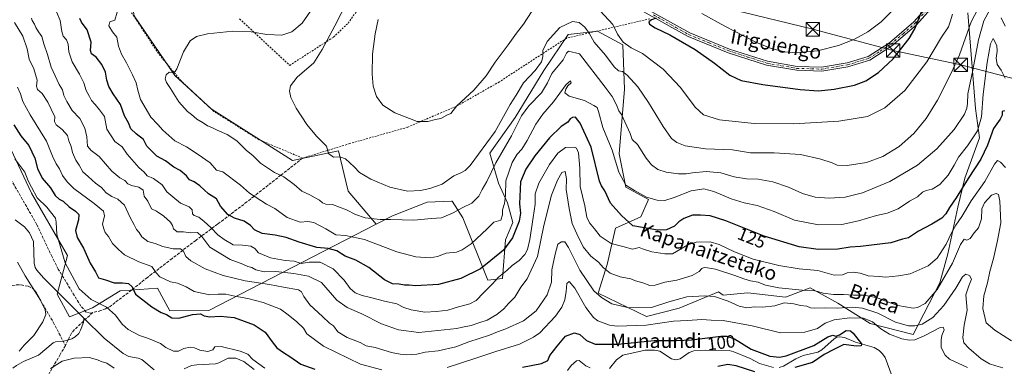
# Model space of a CAD drawing. Units: metres. Extents: x 616612 to 620036, y 4791898 to 4794271.
# Drawn here: x 619139 to 619691, y 4793364 to 4793558 of the extents above; entities that cross this region are included whole.
import ezdxf
from ezdxf.enums import TextEntityAlignment as Align

# ---------------------------------------------------------------- set-up
doc = ezdxf.new("R2010")
doc.units = ezdxf.units.M
doc.header["$MEASUREMENT"] = 0
for name, pattern in [('DGN Style 2', [1.648017, 0.98881, -0.659207]), ('DGN Style 3', [2.307223, 1.648017, -0.659207]), ('DGN Style 4', [2.638475, 1.318413, -0.659207, 0.001648, -0.659207])]:
    doc.linetypes.add(name, pattern=pattern)
for name, color, linetype, lineweight in [('Alambrada', 7, 'DGN Style 2', 0), ('Arbolado forestal CxS', 92, 'Continuous', 0), ('Corriente natural lineal', 142, 'Continuous', 13), ('Curva de nivel maestra', 30, 'Continuous', 30), ('Curva de nivel normal', 30, 'Continuous', 0), ('Pastizal CxS', 92, 'Continuous', 0), ('Pista pavimentada Cxs', 135, 'Continuous', 0), ('Pista pavimentada eje', 135, 'DGN Style 4', 0), ('Prado CxS', 92, 'Continuous', 0), ('Rótulo de curva de nivel directora', 7, 'Continuous', 0), ('Senda', 7, 'DGN Style 3', 0), ('Surgencia fuente', 7, 'Continuous', 0), ('Tendido', 6, 'Continuous', 0), ('Texto cartográfico', 7, 'Continuous', 0), ('Torre de tendido puntual', 7, 'Continuous', 0)]:
    doc.layers.add(name, color=color, linetype=linetype, lineweight=lineweight)
doc.styles.add('Style-Arial', font='txt')

# ---------------------------------------------------------------- blocks, each defined once
blk = doc.blocks.new('*U6')
at = {"layer": 'Arbolado forestal CxS', "color": 92, "linetype": 'Continuous', "lineweight": 0}
blk.add_polyline3d([(619119.3207, 4793516.6335, 95.8331), (619145.5161, 4793460.9305, 93.9033), (619165.7353, 4793426.1603, 96.9343), (619159.9933, 4793404.3381, 91.5802), (619166.8845, 4793391.7033, 92.0094), (619179.7259, 4793396.7607, 93.7325), (619195.2555, 4793406.2511, 99.3572), (619201.1349, 4793406.6797, 99.733), (619216.2751, 4793407.7843, 103.3816), (619219.8595, 4793401.2131, 102.3798), (619223.1665, 4793395.1505, 101.1595), (619245.0045, 4793395.1879, 101.7947), (619338.9095, 4793443.5633, 134.6074), (619348.1053, 4793448.3005, 136.5567), (619367.5149, 4793456.0309, 138.8594), (619381.1435, 4793456.5491, 137.7144), (619381.4773, 4793456.5619, 137.7006), (619387.5505, 4793447.2583, 134.6075), (619401.5908, 4793412.1969, 122.4686), (619409.8165, 4793413.1457, 120.5488), (619411.5375, 4793434.8229, 127.2917), (619415.6194, 4793444.5135, 127.1343), (619412.5393, 4793455.6613, 129.2705), (619407.5825, 4793466.5655, 131.3053), (619402.6257, 4793483.4175, 139.1208), (619416.9479, 4793503.3915, 136.0778), (619433.0379, 4793529.8207, 137.9153), (619446.5813, 4793549.9371, 138.4323), (619458.4841, 4793551.3099, 140.5871), (619463.0337, 4793551.8345, 142.2935), (619477.3091, 4793544.1139, 145.3095), (619478.2474, 4793519.3601, 138.0212), (619475.1747, 4793483.0111, 131.8491), (619479.0123, 4793464.3251, 129.9507), (619491.6548, 4793457.4305, 130.1292), (619487.3077, 4793447.6975, 127.4017), (619473.2381, 4793441.4441, 122.7717), (619468.5483, 4793421.1213, 116.3229), (619463.513, 4793405.0193, 111.1412), (619490.5051, 4793391.9337, 108.6888), (619508.895, 4793396.5301, 108.5869), (619530.8583, 4793405.6747, 111.9536), (619533.4958, 4793403.8237, 111.3319), (619547.3615, 4793405.1077, 112.9068), (619568.4705, 4793402.6571, 113.5654), (619570.0007, 4793403.2443, 114.0742), (619582.4519, 4793408.0227, 116.2965), (619589.0708, 4793404.2801, 115.3729), (619597.8335, 4793399.3255, 113.4476), (619616.0609, 4793387.9419, 106.6926), (619640.2213, 4793381.8103, 108.3612), (619655.1557, 4793410.7157, 116.3273), (619659.4915, 4793427.0951, 119.3558), (619665.2723, 4793453.1093, 123.4407), (619669.1263, 4793469.4885, 125.3824), (619677.3159, 4793492.1309, 129.582), (619675.0523, 4793508.4167, 133.0565), (619670.7567, 4793562.1221, 142.4325)], dxfattribs=at)
blk = doc.blocks.new('*U12')
at = {"layer": 'Prado CxS', "color": 92, "linetype": 'Continuous', "lineweight": 0}
blk.add_polyline3d([(619670.7567, 4793562.1221, 142.4325), (619675.0523, 4793508.4167, 133.0565), (619677.3159, 4793492.1309, 129.582), (619669.1263, 4793469.4885, 125.3824), (619665.2723, 4793453.1093, 123.4407), (619659.4915, 4793427.0951, 119.3558), (619655.1557, 4793410.7157, 116.3273), (619640.2213, 4793381.8103, 108.3612), (619616.0609, 4793387.9419, 106.6926), (619597.8335, 4793399.3255, 113.4476), (619589.0708, 4793404.2801, 115.3729), (619582.4519, 4793408.0227, 116.2965), (619570.0007, 4793403.2443, 114.0742), (619568.4705, 4793402.6571, 113.5654), (619547.3615, 4793405.1077, 112.9068), (619533.4958, 4793403.8237, 111.3319), (619530.8583, 4793405.6747, 111.9536), (619508.895, 4793396.5301, 108.5869), (619490.5051, 4793391.9337, 108.6888), (619463.513, 4793405.0193, 111.1412), (619468.5483, 4793421.1213, 116.3229), (619473.2381, 4793441.4441, 122.7717), (619487.3077, 4793447.6975, 127.4017), (619491.6548, 4793457.4305, 130.1292), (619479.0123, 4793464.3251, 129.9507), (619475.1747, 4793483.0111, 131.8491), (619478.2474, 4793519.3601, 138.0212), (619477.3091, 4793544.1139, 145.3095), (619463.0337, 4793551.8345, 142.2935), (619458.4841, 4793551.3099, 140.5871), (619446.5813, 4793549.9371, 138.4323), (619433.0379, 4793529.8207, 137.9153), (619416.9479, 4793503.3915, 136.0778), (619402.6257, 4793483.4175, 139.1208), (619407.5825, 4793466.5655, 131.3053), (619412.5393, 4793455.6613, 129.2705), (619415.6194, 4793444.5135, 127.1343), (619411.5375, 4793434.8229, 127.2917), (619409.8165, 4793413.1457, 120.5488), (619401.5908, 4793412.1969, 122.4686), (619387.5505, 4793447.2583, 134.6075), (619381.4773, 4793456.5619, 137.7006), (619381.1435, 4793456.5491, 137.7144), (619367.5149, 4793456.0309, 138.8594), (619348.1053, 4793448.3005, 136.5567), (619338.9095, 4793443.5633, 134.6074), (619323.1566, 4793462.1793, 137.8713), (619317.7579, 4793484.6713, 140.5452), (619291.9593, 4793479.2719, 137.6664), (619246.4357, 4793508.3083, 137.1512), (619226.0709, 4793527.0173, 135.2761), (619203.2627, 4793560.3705, 132.1919)], dxfattribs=at)
blk = doc.blocks.new('5TTEND')
at = {"layer": 'Surgencia fuente', "color": 7, "linetype": 'Continuous', "lineweight": 0}
for p, q in [((-0.375, 0.3754), (0.375, -0.3746)), ((0.372, 0.3784), (-0.372, -0.3776))]:
    blk.add_line(p, q, dxfattribs=at)
at = {"layer": 'Surgencia fuente', "color": 7, "linetype": 'Continuous', "lineweight": 0, "flags": 128}
blk.add_lwpolyline([(-0.375, -0.3746), (0.375, -0.3746), (0.375, 0.3754), (-0.375, 0.3754), (-0.372, -0.3776)], dxfattribs=at)

msp = doc.modelspace()

# ---------------------------------------------------------------- linework, layer by layer
at = {"layer": 'Alambrada', "color": 7, "linetype": 'DGN Style 2', "lineweight": 0}
for points in [[(619262.3501, 4793558.6901, 133.423), (619290.4201, 4793532.6701, 139.3188), (619315.0001, 4793548.5101, 140.5628), (619323.2301, 4793556.3501, 141.7316), (619340.2101, 4793580.1601, 142.6952)], [(619492.4219, 4793558.7994, 150.7557), (619445.7228, 4793547.9515, 147.6311), (619408.0101, 4793523.4601, 144.3871), (619384.7601, 4793510.1501, 145.9905), (619356.5101, 4793498.0001, 145.4526), (619323.9801, 4793488.8001, 142.069), (619297.6701, 4793480.6801, 138.5663), (619273.0801, 4793491.0301, 136.9981), (619247.9201, 4793506.8601, 137.1538), (619229.4601, 4793524.0501, 136.2569), (619216.7601, 4793539.3101, 134.2744), (619198.1401, 4793567.7201, 131.3872)]]:
    msp.add_polyline3d(points, dxfattribs=at)
at = {"layer": 'Arbolado forestal CxS', "color": 92, "linetype": 'Continuous', "lineweight": 0}
for points in [[(619670.7567, 4793562.1221, 142.4325), (619675.0523, 4793508.4167, 133.0565), (619677.3159, 4793492.1309, 129.582), (619669.1263, 4793469.4885, 125.3824), (619665.2723, 4793453.1093, 123.4407), (619659.4915, 4793427.0951, 119.3558), (619655.1557, 4793410.7157, 116.3273), (619640.2213, 4793381.8103, 108.3612), (619616.0609, 4793387.9419, 106.6926), (619597.8335, 4793399.3255, 113.4476), (619589.0708, 4793404.2801, 115.3729), (619582.4519, 4793408.0227, 116.2965), (619570.0007, 4793403.2443, 114.0742), (619568.4705, 4793402.6571, 113.5654), (619547.3615, 4793405.1077, 112.9068), (619533.4958, 4793403.8237, 111.3319), (619530.8583, 4793405.6747, 111.9536), (619508.895, 4793396.5301, 108.5869), (619490.5051, 4793391.9337, 108.6888), (619463.513, 4793405.0193, 111.1412), (619468.5483, 4793421.1213, 116.3229), (619473.2381, 4793441.4441, 122.7717), (619487.3077, 4793447.6975, 127.4017), (619491.6548, 4793457.4305, 130.1292), (619479.0123, 4793464.3251, 129.9507), (619475.1747, 4793483.0111, 131.8491), (619478.2474, 4793519.3601, 138.0212), (619477.3091, 4793544.1139, 145.3095), (619463.0337, 4793551.8345, 142.2935), (619458.4841, 4793551.3099, 140.5871), (619446.5813, 4793549.9371, 138.4323), (619433.0379, 4793529.8207, 137.9153), (619416.9479, 4793503.3915, 136.0778), (619402.6257, 4793483.4175, 139.1208), (619407.5825, 4793466.5655, 131.3053), (619412.5393, 4793455.6613, 129.2705), (619415.6194, 4793444.5135, 127.1343), (619411.5375, 4793434.8229, 127.2917), (619409.8165, 4793413.1457, 120.5488), (619401.5908, 4793412.1969, 122.4686), (619387.5505, 4793447.2583, 134.6075), (619381.4773, 4793456.5619, 137.7006), (619381.1435, 4793456.5491, 137.7144), (619367.5149, 4793456.0309, 138.8594), (619348.1053, 4793448.3005, 136.5567), (619338.9095, 4793443.5633, 134.6074)], [(619119.3207, 4793516.6335, 95.8331), (619145.5161, 4793460.9305, 93.9033), (619165.7353, 4793426.1603, 96.9343), (619159.9933, 4793404.3381, 91.5802), (619166.8845, 4793391.7033, 92.0094), (619179.7259, 4793396.7607, 93.7325), (619195.2555, 4793406.2511, 99.3572), (619201.1349, 4793406.6797, 99.733), (619216.2751, 4793407.7843, 103.3816), (619219.8595, 4793401.2131, 102.3798), (619223.1665, 4793395.1505, 101.1595), (619245.0045, 4793395.1879, 101.7947), (619338.9095, 4793443.5633, 134.6074)]]:
    msp.add_polyline3d(points, dxfattribs=at)
at = {"layer": 'Corriente natural lineal', "color": 142, "linetype": 'Continuous', "lineweight": 13}
for points in [[(619175, 4793391, 91.5815), (619152.2355, 4793413.6263, 91.6449), (619148.5797, 4793417.7691, 91.7986), (619147.7341, 4793419.3047, 91.6858), (619147.1591, 4793421.7337, 91.4997), (619146.6303, 4793433.8589, 90.3806), (619144.5196, 4793438.8134, 90.5263), (619141.6095, 4793442.2357, 90.3294), (619136.5242, 4793446.0298, 90.4191)], [(619135.1834, 4793362.8322, 94.5059), (619137.1433, 4793364.5035, 94.1476), (619141.0788, 4793366.6348, 93.347), (619149.4559, 4793370.1879, 93.1399), (619157.6931, 4793377.0748, 92.5387), (619159.0687, 4793377.6447, 92.4764), (619163.6722, 4793378.0209, 92.1776), (619168.1585, 4793379.3947, 91.9734), (619170.1793, 4793380.5425, 91.8386), (619172.05, 4793382.38, 91.5917), (619173.1141, 4793384.216, 91.4857), (619174.7185, 4793388.5156, 91.4202), (619175, 4793391, 91.5815)], [(619214.4871, 4793361.9118, 92.9862), (619207.4407, 4793367.7617, 92.585), (619205.4821, 4793368.5382, 92.7587), (619200.2143, 4793369.5128, 92.6803), (619197.0755, 4793371.1804, 92.3023), (619186.3548, 4793379.7184, 91.8027), (619175, 4793391, 91.5815)], [(619628.4111, 4793358.2012, 101.6465), (619624.3864, 4793368.8224, 102.0993), (619622.8921, 4793371.0049, 101.9759), (619620.9737, 4793372.8858, 101.717), (619618.1801, 4793374.529, 101.3307), (619607.8272, 4793377.4935, 99.6259), (619601.5493, 4793380.1272, 99.8872), (619599.0066, 4793380.5359, 100.4248), (619597.2933, 4793380.209, 100.7307), (619595.797, 4793379.4117, 100.7228), (619588.9178, 4793373.2491, 100.1327), (619586.6674, 4793371.8313, 100.2068), (619578.4674, 4793369.9975, 99.966), (619574.3966, 4793368.14, 99.7712), (619567.4723, 4793364.0639, 100.1837), (619564.9106, 4793363.3029, 99.7177)], [(619561.8463, 4793363.3782, 99.1069), (619553.8967, 4793365.4764, 98.7738), (619548.7163, 4793368.292, 98.4438), (619539.5662, 4793372.0978, 98.0037), (619536.9059, 4793372.7894, 97.9427), (619523.6444, 4793373.0852, 97.934), (619517.1085, 4793372.6762, 98.3712), (619514.5284, 4793371.7544, 98.2409), (619509.4475, 4793368.1939, 97.5696), (619506.998, 4793367.5917, 97.4163), (619504.5479, 4793368.2, 97.5004), (619498.0918, 4793372.3968, 97.5573), (619494.9707, 4793372.957, 97.9015), (619489.7522, 4793372.9224, 98.393), (619477.3071, 4793370.2188, 98.6578), (619473.7739, 4793367.5313, 97.9657), (619469.8365, 4793362.7247, 97.2645)], [(619270.574, 4793362.2418, 94.4132), (619264.7849, 4793366.5702, 94.9628), (619260.1629, 4793368.5742, 95.2535), (619255.9271, 4793368.4625, 95.1252), (619250.6867, 4793365.8649, 94.1718), (619248.8738, 4793365.3841, 93.839), (619238.3772, 4793364.8793, 93.4763), (619235.2532, 4793364.3452, 93.6147), (619231.1393, 4793362.5547, 93.591)], [(619459.0056, 4793363.048, 97.0754), (619456.553, 4793364.2135, 96.882), (619452.7695, 4793367.1954, 96.7719), (619451.3557, 4793367.0471, 96.818), (619448.3431, 4793364.4411, 96.5501), (619446.1985, 4793361.5523, 96.5491)]]:
    msp.add_polyline3d(points, dxfattribs=at)
at = {"layer": 'Curva de nivel maestra', "color": 30, "linetype": 'Continuous', "lineweight": 30, "flags": 128}
for points, elevation in [([(619587.09, 4793518.4301), (619595.82, 4793519.3601), (619607.18, 4793521.6601), (619613.52, 4793523.9401), (619620.74, 4793528.5801), (619628.84, 4793536.3501), (619637.9, 4793547.7801), (619641, 4793553.1501), (619644.9, 4793562.6401), (619662.07, 4793590.0801), (619672.09, 4793604.6401), (619678.37, 4793613.0101), (619683.84, 4793620.9301), (619691.53, 4793627.6801)], 150), ([(619691.34, 4793507.2101), (619690.02, 4793506.7401), (619690.1, 4793504.6701), (619689.03, 4793502.5201), (619685.16, 4793497.3001), (619681.8, 4793487.9401), (619678.02, 4793480.0801), (619671, 4793469.1901), (619664.32, 4793458.4301), (619660.57, 4793453.0601), (619658.54, 4793449.4601), (619656.13, 4793447.1001), (619650.52, 4793443.6801), (619643.18, 4793439.7201), (619637.52, 4793435.9601), (619634.16, 4793435.2301), (619627.55, 4793433.2301), (619610.64, 4793431.0401), (619604.85, 4793430.7601), (619597.85, 4793429.7101), (619586.83, 4793429.4001), (619576.11, 4793430.9201), (619556.47, 4793436.9501), (619535.01, 4793445.5401), (619526.19, 4793448.3901), (619520.76, 4793448.6701), (619516.44, 4793448.7701), (619511.47, 4793446.8801), (619508.65, 4793444.9201), (619506.28, 4793442.5201), (619501.77, 4793440.4001), (619496.73, 4793440.3401), (619491.56, 4793441.1301), (619482.86, 4793442.7401), (619476.46, 4793448.5201), (619470.4, 4793455.4301), (619467.25, 4793462.3901), (619465.37, 4793465.1201), (619464.13, 4793467.7201), (619459.59, 4793486.8101), (619453.3, 4793500.1901), (619450.72, 4793503.5801), (619449.02, 4793503.4301), (619447.82, 4793502.7401), (619446.4, 4793500.8901), (619442.7, 4793498.3401), (619436.14, 4793492.0201), (619427.84, 4793481.9001), (619422.93, 4793474.5001), (619419.95, 4793467.3401), (619419.4, 4793455.0601), (619419.92, 4793449.7301), (619419.15, 4793445.3901), (619415.46, 4793436.0601), (619410.34, 4793429.0601), (619403.16, 4793423.3701), (619397.4, 4793418.6101), (619386.42, 4793413.2501), (619373.94, 4793409.8001), (619361.02, 4793409.0401), (619357.52, 4793409.3601), (619354.8, 4793409.4301), (619351.76, 4793409.9801), (619348.08, 4793410.2701), (619343.61, 4793412.4701), (619334.9, 4793419.4301), (619327.52, 4793423.3801), (619321.57, 4793425.7601), (619316.88, 4793428.7401), (619311.91, 4793429.9301), (619305.71, 4793430.6401), (619295.76, 4793433.5401), (619288.44, 4793436.1401), (619282.3, 4793437.4601), (619274.91, 4793438.5001), (619270.68, 4793440.5301), (619268.44, 4793442.9601), (619264.79, 4793445.3001), (619259.42, 4793446.9301), (619255.78, 4793449.1201), (619251.63, 4793453.8101), (619249.29, 4793457.8201), (619244.85, 4793460.7401), (619240.01, 4793465.0901), (619236.86, 4793467.2901), (619234.29, 4793468.5601), (619232.52, 4793470.8301), (619229.02, 4793473.7501), (619225.45, 4793475.5801), (619220.73, 4793479.1001), (619215.84, 4793481.7601), (619210.35, 4793487.4201), (619208.4, 4793491.0401), (619204.36, 4793494.2001), (619201.33, 4793497.1701), (619200.02, 4793500.5201), (619197.81, 4793504.4401), (619195.45, 4793510.8201), (619191.31, 4793516.6401), (619188.91, 4793520.8401), (619187.86, 4793524.3001), (619187.11, 4793528.8601), (619185.12, 4793533.1801), (619181.81, 4793537.2201), (619179.24, 4793539.0801), (619178.61, 4793541.0001), (619178.97, 4793545.6801), (619176.91, 4793552.6301), (619173.72, 4793556.8701), (619172.78, 4793558.8601)], 125), ([(619496.04, 4793559.1001), (619493.34, 4793558.2401), (619491.86, 4793557.0601), (619492.2, 4793555.7201), (619495.51, 4793553.6901), (619503.6, 4793549.8401), (619517.8, 4793541.5501), (619528.74, 4793533.9001), (619537.29, 4793527.1501), (619543.72, 4793524.1201), (619555.77, 4793521.9201), (619576.83, 4793519.1001), (619587.09, 4793518.4301)], 150), ([(619135.64, 4793499.3801), (619139.67, 4793493.1301), (619144.06, 4793487.7901), (619147.4, 4793480.5701), (619148.88, 4793474.7801), (619151.5, 4793469.4001), (619156.21, 4793463.9901), (619158.93, 4793459.7501), (619161.11, 4793457.6701), (619163.31, 4793456.4901), (619166.78, 4793453.2901), (619170.3, 4793450.8901), (619172.14, 4793449.0201), (619171.99, 4793446.0601), (619170.29, 4793440.0101), (619171.15, 4793436.1801), (619174.82, 4793430.2701), (619178.45, 4793421.7801), (619181.44, 4793416.9401), (619183.2, 4793413.5001), (619187.01, 4793412.3801), (619191.93, 4793410.7401), (619196.64, 4793410.8201), (619200.06, 4793410.3901), (619201.99, 4793408.4301), (619204, 4793404.3201), (619213, 4793397.2201), (619218.26, 4793394.1801), (619221.34, 4793392.9601), (619224.36, 4793391.1201), (619228.16, 4793391.0301), (619235.88, 4793393.0401), (619240.41, 4793393.4201), (619242.38, 4793392.3401), (619245.67, 4793391.7101), (619251.41, 4793392.0501), (619259.32, 4793391.3701), (619270.41, 4793387.2601), (619276.57, 4793383.0801), (619280.52, 4793377.6001), (619283.24, 4793374.3801), (619286.91, 4793371.6701), (619290.55, 4793369.4101), (619296.68, 4793365.1101), (619304.6, 4793362.4101)], 100), ([(619420.96, 4793363.4901), (619431.68, 4793365.5801), (619435.14, 4793367.2401), (619436.26, 4793370.0501), (619440.47, 4793375.2401), (619445.16, 4793380.8201), (619450.19, 4793382.8101), (619453.19, 4793381.7801), (619456.86, 4793378.3501), (619461.78, 4793376.4001), (619474.5, 4793376.4601), (619494.86, 4793378.4501), (619507.34, 4793378.4301), (619515.89, 4793378.8401), (619532.18, 4793380.7901), (619535.62, 4793380.9001), (619539.95, 4793379.3801), (619549.22, 4793373.6301), (619559.77, 4793369.5901), (619565.19, 4793369.0801), (619568.81, 4793369.8401), (619584.42, 4793375.7101), (619592.25, 4793380.5401), (619595.12, 4793381.3301), (619596.81, 4793380.8801), (619598.74, 4793381.6101), (619602.56, 4793383.9901), (619604.99, 4793383.7901), (619606.48, 4793382.6101), (619611.08, 4793376.4801), (619611.01, 4793375.3701), (619608.2, 4793375.1701), (619601.31, 4793376.1401), (619595.58, 4793373.4301), (619590.22, 4793370.4901), (619583.74, 4793366.1601), (619573.85, 4793363.2001)], 100), ([(619551.39, 4793360.7901), (619540.86, 4793364.1701), (619536.19, 4793365.0601), (619530.53, 4793363.9201)], 100)]:
    msp.add_lwpolyline(points, dxfattribs=dict(at, elevation=elevation))
at = {"layer": 'Curva de nivel normal', "color": 30, "linetype": 'Continuous', "lineweight": 0, "flags": 128}
for points, elevation in [([(619685.78, 4793568.69), (619679.85, 4793557.56), (619676.73, 4793546.93), (619673.66, 4793530.05), (619670.75, 4793516.71), (619670.62, 4793511.36), (619670.27, 4793508.71), (619668.85, 4793505.32), (619663.17, 4793496.63), (619653.32, 4793485.88), (619642.59, 4793476.68), (619626.96, 4793467.5), (619611.78, 4793461.28), (619601.98, 4793458.69), (619593.07, 4793458.2), (619585.08, 4793458.8), (619578.04, 4793460.84), (619570.26, 4793464.47), (619561.48, 4793467.36), (619553.26, 4793468.83), (619546.57, 4793469.12), (619539.69, 4793470.22), (619532.23, 4793472.42), (619524.03, 4793473.13), (619516.29, 4793472.48), (619512.9, 4793471.82), (619508.57, 4793471.8), (619501.62, 4793472.73), (619496.87, 4793474.38), (619493.28, 4793476.99), (619490.38, 4793480.7), (619485.45, 4793488.26), (619482.6, 4793491.18), (619481.35, 4793494.44), (619476.62, 4793505.14), (619475.03, 4793507.22), (619473.74, 4793510.59), (619471.33, 4793515.3), (619467.41, 4793520.48), (619452.99, 4793539.05), (619446.87, 4793540.71), (619445.75, 4793539.56), (619443.88, 4793535.83), (619437.48, 4793528.05), (619435.07, 4793522.84), (619431.72, 4793517.2), (619424.64, 4793509.94), (619420.47, 4793504.29), (619414.82, 4793493.11), (619406, 4793478.09), (619401.08, 4793467.58), (619398.42, 4793463.04), (619396.42, 4793459.43), (619392.54, 4793455.39), (619387.2, 4793452.88), (619382.2, 4793449.91), (619375.54, 4793447.12), (619369.93, 4793446.88), (619360.12, 4793445.95), (619346.93, 4793446.32), (619341.15, 4793446.31), (619332.82, 4793447.12), (619327.27, 4793449.08), (619322.2, 4793451.73), (619314.42, 4793454.61), (619310.62, 4793454.85), (619308.84, 4793455.55), (619307.08, 4793457.14), (619304.8, 4793458.32), (619301.71, 4793460.18), (619297.19, 4793462.15), (619292.95, 4793465.92), (619287.22, 4793470.18), (619281.86, 4793472.65), (619274.09, 4793477.92), (619269.95, 4793482.01), (619265.93, 4793485.1), (619260.78, 4793490.29), (619255.41, 4793493.82), (619249.69, 4793496.33), (619246.78, 4793497.89), (619244.36, 4793498.7), (619241.9, 4793500.4), (619238.32, 4793502.49), (619235.41, 4793505.19), (619233.15, 4793506.74), (619228.16, 4793512.24), (619223.6, 4793519.74), (619221.25, 4793523.14), (619220.58, 4793525.15), (619221.13, 4793527.38), (619222.78, 4793528.83), (619224.48, 4793528.6), (619226.09, 4793529.16), (619227.11, 4793530.7), (619230.84, 4793540.27), (619234.58, 4793546.46), (619238.21, 4793548.88), (619244.32, 4793550.27), (619258.6, 4793551.9), (619268.87, 4793551.54), (619277.6, 4793549.95), (619286.1, 4793549.66), (619291.71, 4793551.42), (619297.45, 4793556.36), (619306.39, 4793569.38)], 135), ([(619678.39, 4793568.13), (619672.65, 4793557.04), (619666.06, 4793538.54), (619661.61, 4793528.7), (619653.84, 4793513.13), (619647.49, 4793502.93), (619640.6, 4793494.56), (619632.24, 4793487.27), (619623.11, 4793481.6), (619614.01, 4793478.29), (619603.16, 4793476.49), (619597.46, 4793476.75), (619594.64, 4793477.95), (619588.3, 4793480.15), (619577.02, 4793482.67), (619562.12, 4793483.68), (619548.86, 4793483.6), (619538.82, 4793485.33), (619523.59, 4793485.84), (619512.3, 4793487.51), (619507.54, 4793489.4), (619504.67, 4793491.75), (619499.88, 4793498.37), (619491.75, 4793511.86), (619485.77, 4793520.6), (619479.8, 4793527.2), (619477.05, 4793529.18), (619474.91, 4793529.61), (619472.38, 4793531.81), (619467.51, 4793538.32), (619461.18, 4793545.76), (619458.37, 4793550.79), (619455.89, 4793554.14), (619452.8, 4793556.65), (619448.96, 4793557.29), (619441.91, 4793553.86), (619434.84, 4793546.05), (619432.33, 4793541.05), (619432.44, 4793537.38), (619431.71, 4793534.58), (619428.07, 4793529.86), (619421.56, 4793522.92), (619417.54, 4793516.05), (619414.07, 4793510.72), (619405.66, 4793495.61), (619391.58, 4793476.53), (619388.85, 4793473.68), (619386.34, 4793472.42), (619382.58, 4793470.76), (619376, 4793466.16), (619372.68, 4793464.86), (619369.06, 4793463.58), (619363.8, 4793462.43), (619356.42, 4793462.15), (619346.56, 4793464.38), (619335.93, 4793468.92), (619329.5, 4793472.6), (619326.5, 4793475.7), (619321.68, 4793480.18), (619318.55, 4793481.3), (619314.97, 4793481.18), (619312.23, 4793483.31), (619311.14, 4793487.4), (619305.49, 4793493.04), (619300.01, 4793499.52), (619294.08, 4793508.61), (619291.08, 4793514.67), (619290.31, 4793518.23), (619290.87, 4793521.26), (619294.63, 4793526.05), (619303.89, 4793534.17), (619308.68, 4793541.52), (619315.77, 4793554.83), (619322.88, 4793568.72)], 140), ([(619692.01, 4793475.45), (619689.12, 4793478.46), (619687.5, 4793479.42), (619685.73, 4793477.24), (619680.34, 4793467.63), (619672.72, 4793456.64), (619667.39, 4793447.93), (619664.08, 4793443.06), (619661.63, 4793438.73), (619658.66, 4793432.43), (619653.51, 4793424.53), (619648.46, 4793420.38), (619638.42, 4793415.89), (619631.94, 4793414.77), (619624.76, 4793413.96), (619621.05, 4793414.26), (619614.83, 4793414.71), (619610.37, 4793416.22), (619606.76, 4793416.8), (619603.18, 4793416.34), (619600.52, 4793415.16), (619595.85, 4793415.14), (619586.72, 4793417.6), (619576.16, 4793418.56), (619564.71, 4793420.46), (619550.36, 4793424.06), (619539.86, 4793428.06), (619531.29, 4793432.19), (619526.19, 4793433.66), (619518.43, 4793433.54), (619513.76, 4793432), (619505.22, 4793427.06), (619500.92, 4793426.96), (619493.64, 4793428.21), (619488.38, 4793429.91), (619486.37, 4793430.52), (619482.62, 4793429.61), (619477.21, 4793431.17), (619470.78, 4793432.75), (619464.65, 4793436.88), (619461.43, 4793440.97), (619458.65, 4793444.38), (619457.14, 4793447.6), (619456.01, 4793453.92), (619453.36, 4793464.69), (619453.15, 4793475.01), (619452.47, 4793483.56), (619451.29, 4793486.21), (619450.23, 4793486.77), (619445.21, 4793486.58), (619440.86, 4793483.4), (619436.22, 4793477.1), (619430.12, 4793466.63), (619428.18, 4793460.68), (619428.2, 4793454.87), (619426.92, 4793447.35), (619425.1, 4793435.06), (619423.85, 4793429.39), (619422.29, 4793426.73), (619419.05, 4793423.28), (619415.26, 4793420.46), (619412.2, 4793417.76), (619407.54, 4793413.89), (619404.18, 4793410.25), (619399.13, 4793405.19), (619395.1, 4793400.8), (619391.52, 4793398.99), (619385.18, 4793397.36), (619379.08, 4793395.44), (619372.8, 4793394.74), (619366.27, 4793394.36), (619358.54, 4793395.54), (619354.47, 4793397), (619350.53, 4793399.05), (619343.61, 4793400.45), (619335.75, 4793402.56), (619331.05, 4793403.58), (619327.19, 4793405.19), (619324.41, 4793407.52), (619320.93, 4793412.18), (619314.81, 4793418.59), (619307.53, 4793422.3), (619301.27, 4793422.25), (619296.84, 4793421.64), (619292.86, 4793422.92), (619287.79, 4793423.29), (619279.56, 4793424.72), (619275.14, 4793426.62), (619272.91, 4793427.64), (619270.93, 4793430), (619268.57, 4793431.3), (619264, 4793431.86), (619258.79, 4793431.99), (619253.75, 4793435.03), (619250.12, 4793437.66), (619246.1, 4793441.83), (619242.4, 4793445.05), (619239.52, 4793447.49), (619236.78, 4793448.48), (619235.84, 4793449.44), (619235.63, 4793451.66), (619234.1, 4793453.32), (619229.08, 4793455.49), (619224.88, 4793459.02), (619221.48, 4793461.72), (619218.85, 4793465.7), (619214.06, 4793469.24), (619210.52, 4793470.69), (619208.76, 4793472.71), (619205.72, 4793475.36), (619199.24, 4793482.87), (619196.37, 4793486.94), (619192.3, 4793490), (619187.89, 4793496.81), (619186.6, 4793504.09), (619183.77, 4793507.78), (619181.34, 4793510.82), (619179.26, 4793513.05), (619178.14, 4793515.25), (619176.31, 4793518.51), (619174.96, 4793522.92), (619172.6, 4793527.72), (619168.48, 4793534.61), (619166.5, 4793540.3), (619166.07, 4793544.61), (619165.2, 4793547.05), (619163.41, 4793548.98), (619162.52, 4793551.64), (619161.6, 4793557.78), (619159.57, 4793562.72)], 120), ([(619193.71, 4793562.54), (619192.32, 4793558.07), (619189.5, 4793557.04), (619189.03, 4793554.77), (619191.05, 4793551.44), (619193.44, 4793548.4), (619194.47, 4793543.38), (619196.08, 4793539), (619198.94, 4793534.09), (619202.16, 4793527.3), (619204.37, 4793522.96), (619205.2, 4793518.7), (619206.82, 4793513.52), (619212.6, 4793503.65), (619216.48, 4793499.53), (619219.25, 4793496.32), (619225.92, 4793490.42), (619232.5, 4793487.08), (619239.05, 4793482.77), (619245.83, 4793478.04), (619249.27, 4793473.95), (619252.91, 4793473.03), (619262.74, 4793465.54), (619267.96, 4793461.06), (619277.39, 4793454.82), (619282.06, 4793452.52), (619288.96, 4793447.43), (619296.2, 4793444.78), (619300.55, 4793445.11), (619303.97, 4793444.5), (619310.64, 4793441.01), (619316.31, 4793437.58), (619321.69, 4793437.38), (619332.42, 4793435.05), (619350.45, 4793428.21), (619361.23, 4793425.4), (619369.3, 4793424.8), (619373.4, 4793425.48), (619378.2, 4793427.48), (619384.03, 4793428.04), (619387.22, 4793429.33), (619392.28, 4793432.66), (619401.22, 4793440.96), (619404.96, 4793444.74), (619408.84, 4793445.81), (619409.74, 4793448.81), (619409.76, 4793451.73), (619410.86, 4793455.14), (619411.39, 4793459.73), (619411.74, 4793467.85), (619415.18, 4793478.22), (619417.92, 4793482.94), (619420.72, 4793485.78), (619423.68, 4793490.48), (619428.39, 4793499.72), (619432.36, 4793505.38), (619438.45, 4793512.22), (619445.57, 4793521.92), (619447.96, 4793523.96), (619448.37, 4793522.9), (619446.41, 4793521.11), (619445.24, 4793519.29), (619444.77, 4793517.21), (619447.2, 4793515.45), (619455.78, 4793512.97), (619461.02, 4793510.21), (619462.92, 4793509.11), (619463.71, 4793506.74), (619466.12, 4793497.9), (619471.35, 4793485.05), (619475.11, 4793472.78), (619478.92, 4793465.43), (619483.84, 4793462.56), (619490.6, 4793458.79), (619496.53, 4793457.05), (619500.86, 4793456.99), (619506.13, 4793458.54), (619515.7, 4793462.28), (619522.81, 4793463.36), (619528.32, 4793462), (619538.08, 4793457.91), (619545.39, 4793455.59), (619552.7, 4793454.04), (619562.26, 4793450.68), (619573.61, 4793445.88), (619586.95, 4793443.18), (619600.04, 4793443.5), (619609.56, 4793445.46), (619619.58, 4793448.56), (619625.57, 4793449.8), (619631.68, 4793452.28), (619638.07, 4793456.47), (619642.61, 4793459.02), (619645.46, 4793461.54), (619647.34, 4793462.54), (619650.85, 4793463.21), (619655.04, 4793465.81), (619659.73, 4793471.09), (619663.22, 4793476.69), (619665.6, 4793481.26), (619670.66, 4793487.6), (619676.14, 4793495.99), (619678.54, 4793503.76), (619679.46, 4793516.6), (619681.69, 4793534.22), (619683.5, 4793544.75), (619685.07, 4793547.69), (619687.04, 4793543.76), (619687.32, 4793540.62), (619686.6, 4793536.68), (619687.31, 4793533.17), (619689.49, 4793530.02), (619691.69, 4793525.56)], 130), ([(619340.12, 4793558.38), (619338.31, 4793550.36), (619336.92, 4793538.88), (619336.61, 4793527.75), (619337.3, 4793520.98), (619339.13, 4793515.27), (619342.75, 4793510.37), (619349.42, 4793505.99), (619357.54, 4793502.92), (619361.83, 4793501.18), (619367.96, 4793501.11), (619372.21, 4793502.28), (619375.13, 4793502.91), (619378.54, 4793504.69), (619380.77, 4793505.69), (619384.14, 4793510.04), (619393.77, 4793518.72), (619400.54, 4793526.81), (619405.72, 4793534.42), (619413.03, 4793544.14), (619417.58, 4793550.72), (619421.58, 4793555.72), (619426.03, 4793562.72)], 145), ([(619464.5, 4793563.3), (619471.61, 4793555.62), (619474.29, 4793550.17), (619477.51, 4793545.7), (619481.93, 4793542.45), (619488.28, 4793539.37), (619499.96, 4793530.61), (619509.7, 4793520.3), (619517.94, 4793509.16), (619522.62, 4793504.9), (619531.49, 4793502.13), (619551.04, 4793500.06), (619572.95, 4793499.87), (619598.38, 4793501.47), (619614.46, 4793504.05), (619624.28, 4793508.81), (619635.37, 4793518.54), (619647.86, 4793534.58), (619656.12, 4793548.45), (619659.98, 4793554.33), (619660.98, 4793557.02), (619662.23, 4793561.41)], 145), ([(619521.65, 4793561.82), (619534.51, 4793554.7), (619551.89, 4793545.75), (619560.47, 4793542.14), (619568.08, 4793540.18), (619574.68, 4793539.61), (619586.56, 4793540.88), (619598.18, 4793543.8), (619606.85, 4793547.08), (619614.8, 4793551.55), (619622.24, 4793557.1), (619628.79, 4793563.69)], 155), ([(619695.22, 4793378.19), (619685.99, 4793384.28), (619681.15, 4793388.36), (619679.23, 4793396.36), (619679.72, 4793403.39), (619681.78, 4793410.73), (619683.07, 4793417.13), (619685.17, 4793424.33), (619687.37, 4793434.46), (619689.32, 4793444.39), (619688.72, 4793456.61), (619687.99, 4793460.23), (619686.69, 4793460.81), (619684.13, 4793459.88), (619680.15, 4793455.69), (619678.73, 4793452.28), (619678.47, 4793446.6), (619676.82, 4793441.66), (619674.42, 4793438.74), (619672.06, 4793435.61), (619670.24, 4793434.74), (619668.74, 4793435.26), (619666.63, 4793432.18), (619662.28, 4793421.8), (619653.51, 4793406.96), (619646.82, 4793399.12), (619642.65, 4793396.96), (619640.18, 4793396.64), (619631.52, 4793398.13), (619625.18, 4793400.26), (619620.06, 4793402.34), (619612.7, 4793403.89), (619606.73, 4793403.86), (619601.02, 4793404.15), (619595.53, 4793404.23), (619589.69, 4793404.88), (619586.75, 4793405.9), (619584, 4793406.37), (619577.9, 4793406.59), (619564.73, 4793407.89), (619557.27, 4793409.48), (619553.18, 4793411.22), (619548.94, 4793411.93), (619545.08, 4793412.93), (619540.1, 4793414.93), (619529.19, 4793418.39), (619524.81, 4793419.09), (619522.97, 4793419.38), (619521.66, 4793418.81), (619520.17, 4793417.06), (619516.1, 4793414.84), (619507.6, 4793412.24), (619500.86, 4793411.08), (619495.51, 4793409.44), (619492.46, 4793409.34), (619488.57, 4793410.83), (619484.31, 4793411.86), (619481.72, 4793412.92), (619475.87, 4793414.07), (619470.19, 4793416.17), (619466.47, 4793419.09), (619463.63, 4793422.27), (619459.25, 4793425.65), (619454.99, 4793430.88), (619451.53, 4793438.25), (619448.95, 4793444.06), (619447.23, 4793452.39), (619445.43, 4793463.06), (619445.6, 4793469.11), (619444.85, 4793473.18), (619443.13, 4793472.6), (619440.6, 4793468.23), (619437.35, 4793459.95), (619432.9, 4793442.94), (619429.39, 4793425.61), (619423.63, 4793413.04), (619420.06, 4793408.26), (619416.76, 4793402.77), (619413.24, 4793399.11), (619410.58, 4793396.2), (619406.68, 4793392.99), (619401.16, 4793389.88), (619396.46, 4793388.38), (619392.12, 4793386.78), (619387.44, 4793385.85), (619384.08, 4793385.07), (619362.91, 4793382.98), (619351.37, 4793384.43), (619341.97, 4793387.71), (619330.89, 4793393.41), (619322.66, 4793396.85), (619316.88, 4793401.07), (619308.17, 4793411.03), (619301.06, 4793414.58), (619292.73, 4793415.92), (619282.65, 4793417.17), (619276.19, 4793416.88), (619271.49, 4793418.07), (619269.12, 4793419.27), (619266.94, 4793419.99), (619264.13, 4793421.3), (619257.01, 4793423.78), (619245.65, 4793430.7), (619241.06, 4793436.68), (619238.76, 4793438.91), (619234.93, 4793438.86), (619230.88, 4793439.28), (619227.21, 4793439.4), (619225.19, 4793441.02), (619224.74, 4793442.92), (619223.5, 4793444.68), (619219.9, 4793448.08), (619215.69, 4793450.91), (619212.81, 4793452.17), (619210.87, 4793456.51), (619208.87, 4793459.42), (619208.14, 4793462.65), (619205.85, 4793464.48), (619201.62, 4793465.36), (619199.7, 4793466.27), (619197.97, 4793468.15), (619195.07, 4793469.58), (619190.72, 4793473.27), (619183.64, 4793481.65), (619179.08, 4793484.96), (619176.93, 4793487.43), (619176.66, 4793492.65), (619175.57, 4793497.42), (619172.69, 4793502.84), (619168.41, 4793507.42), (619165.47, 4793512.48), (619163.73, 4793515.77), (619162.9, 4793518.86), (619161.1, 4793521.9), (619156.57, 4793531.74), (619154.55, 4793538.72), (619152.52, 4793544.72), (619151.4, 4793548.79), (619149.46, 4793551.49), (619147.99, 4793553.83), (619147.26, 4793555.77), (619146, 4793557.74), (619145.65, 4793559.2)], 115), ([(619691.81, 4793554.72), (619689.56, 4793559.39)], 135), ([(619136.07, 4793556.64), (619140.78, 4793548.96), (619143.15, 4793541.9), (619144.3, 4793536.12), (619146.97, 4793530.8), (619148.68, 4793524.3), (619148.38, 4793521.1), (619148.92, 4793519.16), (619151.64, 4793516.88), (619154.78, 4793511.95), (619156.57, 4793508.08), (619158.6, 4793503.88), (619158.51, 4793501.19), (619159.44, 4793499.36), (619162.8, 4793496.79), (619165.8, 4793493.27), (619166.55, 4793490.27), (619167.76, 4793487.15), (619168.52, 4793483.89), (619170.4, 4793479.59), (619172.3, 4793476.63), (619174.42, 4793473.02), (619177.29, 4793470.44), (619181.53, 4793466.6), (619184.77, 4793464.14), (619187.44, 4793461.27), (619190.7, 4793459.15), (619194.08, 4793457.74), (619197.74, 4793454.24), (619200.77, 4793447.73), (619203.25, 4793443.3), (619204.52, 4793440.71), (619205.94, 4793438.91), (619207.42, 4793436.52), (619210.88, 4793433.89), (619214.88, 4793432.9), (619219.3, 4793431.1), (619225.06, 4793429.88), (619229.21, 4793429.74), (619230.82, 4793428.54), (619232.16, 4793425.51), (619234.89, 4793423.08), (619242.96, 4793418.67), (619253.08, 4793414.9), (619265.51, 4793411.84), (619279.05, 4793409.84), (619286.94, 4793408.25), (619295.44, 4793406.74), (619297, 4793405.73), (619298.44, 4793403.1), (619301.75, 4793398.39), (619308.78, 4793391.82), (619312.71, 4793388.11), (619314.96, 4793386.56), (619317.42, 4793383.25), (619322.62, 4793380.06), (619330, 4793377.23), (619333.3, 4793375.42), (619338.28, 4793374.47), (619347.47, 4793371.66), (619352.47, 4793370.84), (619355.8, 4793370.39), (619361.78, 4793370.82), (619366.42, 4793371.8), (619373.69, 4793372.6), (619383.54, 4793374.87), (619390.87, 4793377.68), (619402.54, 4793381.36), (619407.05, 4793383.29), (619411.58, 4793384.96), (619421.48, 4793389.44), (619428.71, 4793395.03), (619434.93, 4793404.02), (619437.36, 4793411.06), (619437.41, 4793418), (619439.32, 4793426.75), (619440.85, 4793432.4), (619442.81, 4793433.76), (619444.7, 4793433.78), (619446.89, 4793430.58), (619453.25, 4793417.78), (619461.07, 4793406.31), (619465.34, 4793402.54), (619471.03, 4793398.9), (619480.83, 4793396.7), (619493.28, 4793397), (619503.08, 4793400.13), (619513.19, 4793402.94), (619523.31, 4793403.39), (619528.67, 4793403.14), (619536.31, 4793400.48), (619542.53, 4793397.62), (619546.86, 4793396.8), (619550.86, 4793397.23), (619555.58, 4793397.04), (619562.61, 4793397.77), (619567.71, 4793399.59), (619573.18, 4793398.99), (619576.85, 4793398.08), (619580.45, 4793397.72), (619582.46, 4793396.82), (619584.98, 4793396.5), (619590.73, 4793396.74), (619597.57, 4793396.59), (619606.04, 4793397.13), (619611.69, 4793396.57), (619620.3, 4793393.66), (619630.28, 4793388.79), (619637.44, 4793386.71), (619641.08, 4793386.58), (619645.25, 4793387.64), (619651.15, 4793391.4), (619657.38, 4793397.98), (619664.09, 4793407.74), (619667.82, 4793414.12), (619669.76, 4793415.6), (619671.73, 4793414.86), (619672.86, 4793412.73), (619671.42, 4793409.06), (619669.6, 4793404.06), (619670.35, 4793395.39), (619668.73, 4793387.06), (619667.91, 4793380.06), (619668.62, 4793377.06), (619671.42, 4793374.06), (619678.21, 4793368.09), (619682.88, 4793365.38), (619686.52, 4793364.2), (619690.52, 4793363.14)], 110), ([(619137.71, 4793520.38), (619139.5, 4793516.71), (619140.8, 4793512.47), (619144.85, 4793505.01), (619154.07, 4793490.24), (619157.33, 4793481.74), (619159.36, 4793477.42), (619161.21, 4793474.67), (619162.94, 4793470.87), (619165.54, 4793467.35), (619169.4, 4793463.56), (619180.8, 4793455.25), (619185.9, 4793450.88), (619186.52, 4793448.28), (619185.37, 4793443.63), (619186.1, 4793440.99), (619186.98, 4793438.92), (619188.87, 4793436.71), (619190.95, 4793432.82), (619194.43, 4793429.37), (619197.85, 4793426.39), (619205.72, 4793422.57), (619213.11, 4793419.95), (619215.46, 4793416.3), (619217.62, 4793414.14), (619223.58, 4793411.41), (619227.44, 4793410.53), (619232.35, 4793408.57), (619236.86, 4793405.98), (619241.08, 4793405), (619245.54, 4793404.06), (619250.3, 4793404.48), (619254.54, 4793404.38), (619259.58, 4793403.28), (619266.91, 4793402.03), (619275.54, 4793399.77), (619285.2, 4793395.93), (619289.5, 4793392.78), (619294.44, 4793388.98), (619298.17, 4793385.41), (619300.05, 4793382.25), (619309.43, 4793375.28), (619330.2, 4793365.22), (619342.18, 4793362.06)], 105), ([(619276.49, 4793362.86), (619269.8, 4793367.73), (619266.85, 4793370.72), (619262.65, 4793372.51), (619251.9, 4793375), (619248.42, 4793374.84), (619247.25, 4793373.18), (619244.43, 4793372.22), (619239.94, 4793373.1), (619236.98, 4793374.34), (619234.55, 4793374.6), (619231.06, 4793373.9), (619228.06, 4793372.42), (619225.21, 4793372.39), (619220.94, 4793374.56), (619218.02, 4793376.78), (619211.26, 4793379.58), (619206.08, 4793381.26), (619199.82, 4793384.67), (619196.42, 4793387.59), (619192.8, 4793392.66), (619187.66, 4793397.05), (619179.12, 4793401.39), (619172.34, 4793407.34), (619164.4, 4793421.96), (619159.76, 4793437.85), (619159.34, 4793444.68), (619159, 4793447.06), (619154.15, 4793453.25), (619148.73, 4793458.49), (619145.52, 4793464.35), (619143.71, 4793467.97), (619141.86, 4793472.73), (619136.31, 4793480.32)], 95), ([(619137.72, 4793422.39), (619141.98, 4793414.67), (619150.55, 4793401.06), (619153.29, 4793395.66), (619153.54, 4793392.96), (619152.02, 4793388.85), (619146.88, 4793381.17), (619141.56, 4793375.82), (619138.64, 4793372.39)], 95), ([(619378.68, 4793363.26), (619385.11, 4793365.34), (619396.01, 4793368.81), (619406.06, 4793372.24), (619419.31, 4793376.46), (619427.18, 4793380.26), (619430.72, 4793382.8), (619439.6, 4793392), (619443.13, 4793397.1), (619444.74, 4793401.2), (619445.58, 4793405.97), (619445.94, 4793410.35), (619447.13, 4793411.44), (619450.35, 4793407.82), (619456.6, 4793396.93), (619460.88, 4793391.34), (619463.33, 4793389.45), (619469.81, 4793387.06), (619474.07, 4793386.5), (619490.36, 4793387.04), (619505.7, 4793389.26), (619513.58, 4793389.56), (619521.51, 4793390.16), (619526.77, 4793389.91), (619533.49, 4793389.62), (619549.83, 4793386.58), (619565.64, 4793382.81), (619579.3, 4793383.05), (619586.52, 4793385.12), (619590.85, 4793388.09), (619595.85, 4793390), (619604.52, 4793391.16), (619612.25, 4793390.94), (619617.34, 4793388.91), (619622.06, 4793384.94), (619626.81, 4793382.02), (619633.74, 4793379.28), (619638.12, 4793378.59), (619641.1, 4793378.84), (619646.25, 4793380.98), (619655.34, 4793385.7), (619656.97, 4793385.91), (619657.61, 4793384.32), (619656.24, 4793381.28), (619655.85, 4793378.73), (619655.9, 4793374.47), (619658.14, 4793370.17), (619660.54, 4793368.02), (619670.65, 4793363.38)], 105), ([(619156.33, 4793362.65), (619162.88, 4793366.8), (619169.55, 4793368.55), (619177.94, 4793368.92), (619182.7, 4793367.6), (619184.73, 4793366.58), (619187.87, 4793365.69), (619191.9, 4793362.96)], 95)]:
    msp.add_lwpolyline(points, dxfattribs=dict(at, elevation=elevation))
at = {"layer": 'Pastizal CxS', "color": 92, "linetype": 'Continuous', "lineweight": 0}
for points in [[(619237.1245, 4793592.8171, 128.5941), (619201.6337, 4793568.5055, 131.2936), (619203.2627, 4793560.3705, 132.1919), (619226.0709, 4793527.0173, 135.2761), (619246.4357, 4793508.3083, 137.1512), (619291.9593, 4793479.2719, 137.6664), (619317.7579, 4793484.6713, 140.5452), (619323.1566, 4793462.1793, 137.8713), (619338.9095, 4793443.5633, 134.6074)], [(619203.2627, 4793560.3705, 132.1919), (619226.0709, 4793527.0173, 135.2761), (619246.4357, 4793508.3083, 137.1512), (619291.9593, 4793479.2719, 137.6664), (619317.7579, 4793484.6713, 140.5452), (619323.1566, 4793462.1793, 137.8713), (619338.9095, 4793443.5633, 134.6074), (619245.0045, 4793395.1879, 101.7947), (619223.1665, 4793395.1505, 101.1595), (619219.8595, 4793401.2131, 102.3798), (619216.2751, 4793407.7843, 103.3816), (619201.1349, 4793406.6797, 99.733), (619195.2555, 4793406.2511, 99.3572), (619179.7259, 4793396.7607, 93.7325), (619166.8845, 4793391.7033, 92.0094), (619159.9933, 4793404.3381, 91.5802), (619165.7353, 4793426.1603, 96.9343), (619145.5161, 4793460.9305, 93.9033), (619119.3207, 4793516.6335, 95.8331)], [(619119.3207, 4793516.6335, 95.8331), (619145.5161, 4793460.9305, 93.9033), (619165.7353, 4793426.1603, 96.9343), (619159.9933, 4793404.3381, 91.5802), (619166.8845, 4793391.7033, 92.0094), (619179.7259, 4793396.7607, 93.7325), (619195.2555, 4793406.2511, 99.3572), (619201.1349, 4793406.6797, 99.733), (619216.2751, 4793407.7843, 103.3816), (619219.8595, 4793401.2131, 102.3798), (619223.1665, 4793395.1505, 101.1595), (619245.0045, 4793395.1879, 101.7947), (619338.9095, 4793443.5633, 134.6074)]]:
    msp.add_polyline3d(points, dxfattribs=at)
at = {"layer": 'Pista pavimentada Cxs', "color": 135, "linetype": 'Continuous', "lineweight": 0}
for points in [[(619433.6602, 4793595.5404, 147.8383), (619437.3001, 4793593.9401, 148.0123), (619462.7501, 4793580.2901, 148.541), (619489.7901, 4793564.7901, 150.3081), (619514.9301, 4793550.8301, 152.1115), (619537.1901, 4793541.8101, 152.6321), (619558.4901, 4793534.9601, 153.6368), (619575.0501, 4793532.0901, 153.3259), (619588.7701, 4793531.6701, 153.0447), (619603.0701, 4793534.0601, 152.8805), (619614.8601, 4793537.6601, 152.4258), (619626.9101, 4793545.3201, 152.2959), (619640.4501, 4793557.0501, 151.2198), (619653.0101, 4793571.2701, 149.9844), (619663.4101, 4793585.1301, 149.0256), (619670.7701, 4793592.7201, 148.1469), (619679.4001, 4793598.5801, 149.1562), (619686.8501, 4793601.6901, 148.4076), (619699.2901, 4793603.4301, 146.5086), (619710.1601, 4793606.4001, 147.5206), (619716.1401, 4793607.9301, 147.9156)], [(619654.7201, 4793569.8701, 149.5261), (619642.0001, 4793555.4801, 150.6166), (619628.2201, 4793543.5501, 151.7555), (619615.7901, 4793535.6401, 152.2506), (619603.5801, 4793531.9101, 152.4479), (619588.9201, 4793529.4601, 152.7487), (619574.8301, 4793529.8901, 153.0355), (619557.9601, 4793532.8101, 153.2138), (619536.4401, 4793539.7401, 152.4336), (619513.9701, 4793548.8401, 151.5862), (619504.8601, 4793553.9001, 151.3433), (619499.0901, 4793557.1101, 150.9158), (619488.7001, 4793562.8701, 149.6471)], [(619654.7201, 4793569.8701, 149.5261), (619642.0001, 4793555.4801, 150.6166), (619628.2201, 4793543.5501, 151.7555), (619615.7901, 4793535.6401, 152.2506), (619603.5801, 4793531.9101, 152.4479), (619588.9201, 4793529.4601, 152.7487), (619574.8301, 4793529.8901, 153.0355), (619557.9601, 4793532.8101, 153.2138), (619536.4401, 4793539.7401, 152.4336), (619513.9701, 4793548.8401, 151.5862), (619504.8601, 4793553.9001, 151.3433), (619499.0901, 4793557.1101, 150.9158), (619488.7001, 4793562.8701, 149.6471)], [(619489.7901, 4793564.7901, 150.3081), (619514.9301, 4793550.8301, 152.1115), (619537.1901, 4793541.8101, 152.6321), (619558.4901, 4793534.9601, 153.6368), (619575.0501, 4793532.0901, 153.3259), (619588.7701, 4793531.6701, 153.0447), (619603.0701, 4793534.0601, 152.8805), (619614.8601, 4793537.6601, 152.4258), (619626.9101, 4793545.3201, 152.2959), (619640.4501, 4793557.0501, 151.2198), (619653.0101, 4793571.2701, 149.9844)]]:
    msp.add_polyline3d(points, dxfattribs=at)
at = {"layer": 'Pista pavimentada eje', "color": 135, "linetype": 'DGN Style 4', "lineweight": 0}
msp.add_polyline3d([(619494.4401, 4793560.9501, 150.7087), (619507.0101, 4793553.9701, 151.6663), (619509.8951, 4793552.3651, 151.6508), (619514.4501, 4793549.8351, 151.8441), (619525.6851, 4793545.2851, 152.1944), (619536.8151, 4793540.7751, 152.53), (619547.4651, 4793537.3501, 153.0581), (619558.2251, 4793533.8851, 153.4203), (619574.9401, 4793530.9901, 153.1807), (619588.8451, 4793530.5651, 152.8963), (619603.3251, 4793532.9851, 152.5976), (619615.3251, 4793536.6501, 152.3112), (619621.5401, 4793540.6051, 152.3432), (619627.5651, 4793544.4351, 151.9887), (619634.4551, 4793550.4001, 151.6153), (619641.2251, 4793556.2651, 150.8875), (619647.5851, 4793563.4601, 150.2144)], dxfattribs=at)
at = {"layer": 'Prado CxS', "color": 92, "linetype": 'Continuous', "lineweight": 0}
for points in [[(619237.1245, 4793592.8171, 128.5941), (619201.6337, 4793568.5055, 131.2936), (619203.2627, 4793560.3705, 132.1919), (619226.0709, 4793527.0173, 135.2761), (619246.4357, 4793508.3083, 137.1512), (619291.9593, 4793479.2719, 137.6664), (619317.7579, 4793484.6713, 140.5452), (619323.1566, 4793462.1793, 137.8713), (619338.9095, 4793443.5633, 134.6074)], [(619670.7567, 4793562.1221, 142.4325), (619675.0523, 4793508.4167, 133.0565), (619677.3159, 4793492.1309, 129.582), (619669.1263, 4793469.4885, 125.3824), (619665.2723, 4793453.1093, 123.4407), (619659.4915, 4793427.0951, 119.3558), (619655.1557, 4793410.7157, 116.3273), (619640.2213, 4793381.8103, 108.3612), (619616.0609, 4793387.9419, 106.6926), (619597.8335, 4793399.3255, 113.4476), (619589.0708, 4793404.2801, 115.3729), (619582.4519, 4793408.0227, 116.2965), (619570.0007, 4793403.2443, 114.0742), (619568.4705, 4793402.6571, 113.5654), (619547.3615, 4793405.1077, 112.9068), (619533.4958, 4793403.8237, 111.3319), (619530.8583, 4793405.6747, 111.9536), (619508.895, 4793396.5301, 108.5869), (619490.5051, 4793391.9337, 108.6888), (619463.513, 4793405.0193, 111.1412), (619468.5483, 4793421.1213, 116.3229), (619473.2381, 4793441.4441, 122.7717), (619487.3077, 4793447.6975, 127.4017), (619491.6548, 4793457.4305, 130.1292), (619479.0123, 4793464.3251, 129.9507), (619475.1747, 4793483.0111, 131.8491), (619478.2474, 4793519.3601, 138.0212), (619477.3091, 4793544.1139, 145.3095), (619463.0337, 4793551.8345, 142.2935), (619458.4841, 4793551.3099, 140.5871), (619446.5813, 4793549.9371, 138.4323), (619433.0379, 4793529.8207, 137.9153), (619416.9479, 4793503.3915, 136.0778), (619402.6257, 4793483.4175, 139.1208), (619407.5825, 4793466.5655, 131.3053), (619412.5393, 4793455.6613, 129.2705), (619415.6194, 4793444.5135, 127.1343), (619411.5375, 4793434.8229, 127.2917), (619409.8165, 4793413.1457, 120.5488), (619401.5908, 4793412.1969, 122.4686), (619387.5505, 4793447.2583, 134.6075), (619381.4773, 4793456.5619, 137.7006), (619381.1435, 4793456.5491, 137.7144), (619367.5149, 4793456.0309, 138.8594), (619348.1053, 4793448.3005, 136.5567), (619338.9095, 4793443.5633, 134.6074)]]:
    msp.add_polyline3d(points, dxfattribs=at)
at = {"layer": 'Senda', "color": 7, "linetype": 'DGN Style 3', "lineweight": 0}
for points in [[(619297.6801, 4793480.6801, 138.5675), (619285.5201, 4793471.1301, 136.6839), (619270.3501, 4793459.2301, 130.8236), (619266.4301, 4793456.1601, 129.4686), (619260.8451, 4793451.8601, 127.2606), (619253.2401, 4793446.1501, 124.326), (619250.0001, 4793443.7301, 123.0567), (619238.4001, 4793435.0901, 116.4349), (619237.7201, 4793434.5701, 116.0386), (619224.4401, 4793424.3801, 110.2203), (619213.1701, 4793415.7201, 105.716), (619210.6501, 4793413.7901, 104.9704), (619201.6401, 4793406.6201, 101.7491), (619189.7101, 4793397.5801, 102.4656), (619187.0851, 4793396.1401, 103.0105), (619184.5301, 4793395.1601, 103.2114), (619179.9101, 4793394.0501, 103.2697)], [(619179.9101, 4793394.0501, 103.2697), (619178.6701, 4793393.7601, 103.1906), (619176.2901, 4793394.3901, 102.9037), (619173.3101, 4793397.6501, 102.2954), (619160.6301, 4793418.3701, 108.4457), (619157.1201, 4793425.2601, 107.2245), (619148.6301, 4793443.3501, 106.4564), (619133.3501, 4793469.9401, 101.3239)], [(619044.6301, 4793363.3501, 132.5682), (619061.9701, 4793371.0901, 127.1018), (619076.8401, 4793377.3001, 123.6873), (619080.6001, 4793379.3001, 122.2008), (619086.2901, 4793382.9501, 119.9833), (619090.1801, 4793385.4701, 118.4653), (619106.4901, 4793395.6901, 113.2445), (619121.3301, 4793403.8901, 107.4266), (619125.2601, 4793405.8201, 106.0648), (619131.5901, 4793408.3301, 106.8075), (619134.7801, 4793409.3501, 107.3432), (619137.2001, 4793409.6301, 107.9282), (619139.7401, 4793409.5501, 108.0426), (619143.6701, 4793408.8301, 109.0348), (619145.9601, 4793407.9201, 110.7892), (619147.7201, 4793406.2701, 112.1016), (619151.8201, 4793398.8601, 108.1541), (619155.3001, 4793393.0101, 109.2538), (619157.8001, 4793388.6901, 109.8642), (619164.6401, 4793375.6101, 109.7416)], [(619179.9101, 4793394.0501, 103.2697), (619169.5801, 4793384.4201, 108.2762), (619168.0001, 4793382.5201, 110.9182), (619164.6401, 4793375.6101, 109.7416)], [(619164.6401, 4793375.6101, 109.7416), (619161.7201, 4793370.5701, 111.6008), (619150.6001, 4793351.4401, 119.4726)]]:
    msp.add_polyline3d(points, dxfattribs=at)
at = {"layer": 'Tendido', "color": 6, "linetype": 'Continuous', "lineweight": 0}
msp.add_polyline3d([(619948.67, 4793461.47, 137.7836), (619917.8189, 4793469.2661, 137.6034), (619870.8288, 4793481.3311, 139.7312), (619821.5104, 4793493.6078, 142.1506), (619770.9219, 4793506.3078, 141.6785), (619731.9752, 4793516.0445, 140.8372), (619666.7817, 4793532.9779, 142.1195), (619628.8933, 4793541.0212, 151.4771), (619583.8082, 4793552.8746, 159.0298), (619544.6498, 4793562.3996, 158.6907), (619505.9147, 4793571.0779, 154.1633), (619465.698, 4793581.873, 149.1598), (619426.6454, 4793610.5539, 146.504), (619391.0854, 4793644.7381, 139.2126), (619353.4086, 4793641.0339, 136.1674), (619308.4558, 4793647.1723, 125.3284), (619277.6318, 4793650.7441, 113.708), (619199.5796, 4793662.3858, 120.9321), (619150.2347, 4793668.7358, 118.0761), (619110.2208, 4793673.5777, 109.071), (618903.664, 4793702.2145, 133.4035), (618870.0801, 4793706.3001, 141.508)], dxfattribs=at)

# ---------------------------------------------------------------- block references
at = {"layer": 'Arbolado forestal CxS', "color": 92, "linetype": 'Continuous', "lineweight": 0}
msp.add_blockref('*U6', (0, 0), dxfattribs=at)
at = {"layer": 'Prado CxS', "color": 92, "linetype": 'Continuous', "lineweight": 0}
msp.add_blockref('*U12', (0, 0), dxfattribs=at)
at = {"layer": 'Torre de tendido puntual', "color": 7, "linetype": 'Continuous', "lineweight": 0, "xscale": 10, "yscale": 10, "zscale": 10}
for p in [(619583.8082, 4793552.8746, 159.0298), (619628.8933, 4793541.0212, 151.4771), (619666.7817, 4793532.9779, 142.1195)]:
    msp.add_blockref('5TTEND', p, dxfattribs=at)

# ---------------------------------------------------------------- texts
at = {"layer": 'Rótulo de curva de nivel directora', "color": 7, "linetype": 'Continuous', "lineweight": 0, "style": 'Style-Arial'}
for s, rotation, p in [('125', 338.184677, (619549.5748, 4793435.904)), ('100', 6.826248, (619532.4674, 4793377.2686))]:
    msp.add_text(s, height=7, rotation=rotation, dxfattribs=at).set_placement(p, align=Align.MIDDLE_CENTER)
at = {"layer": 'Texto cartográfico', "color": 7, "linetype": 'Continuous', "lineweight": 0, "style": 'Style-Arial'}
for s, rotation, p in [('Irigoiengo', 349.607009, (619563.2527, 4793544.4951)), ('Kapanaitzetako', 341.313207, (619525.4468, 4793428.239)), ('Bidea', 339.995845, (619618.4757, 4793401.8787))]:
    msp.add_text(s, height=8, rotation=rotation, dxfattribs=at).set_placement(p, align=Align.MIDDLE_CENTER)
msp.add_text('Munaundi', height=8, dxfattribs=at).set_placement((619495.8271, 4793378.2801), align=Align.MIDDLE_CENTER)

doc.saveas('drawing.dxf')
